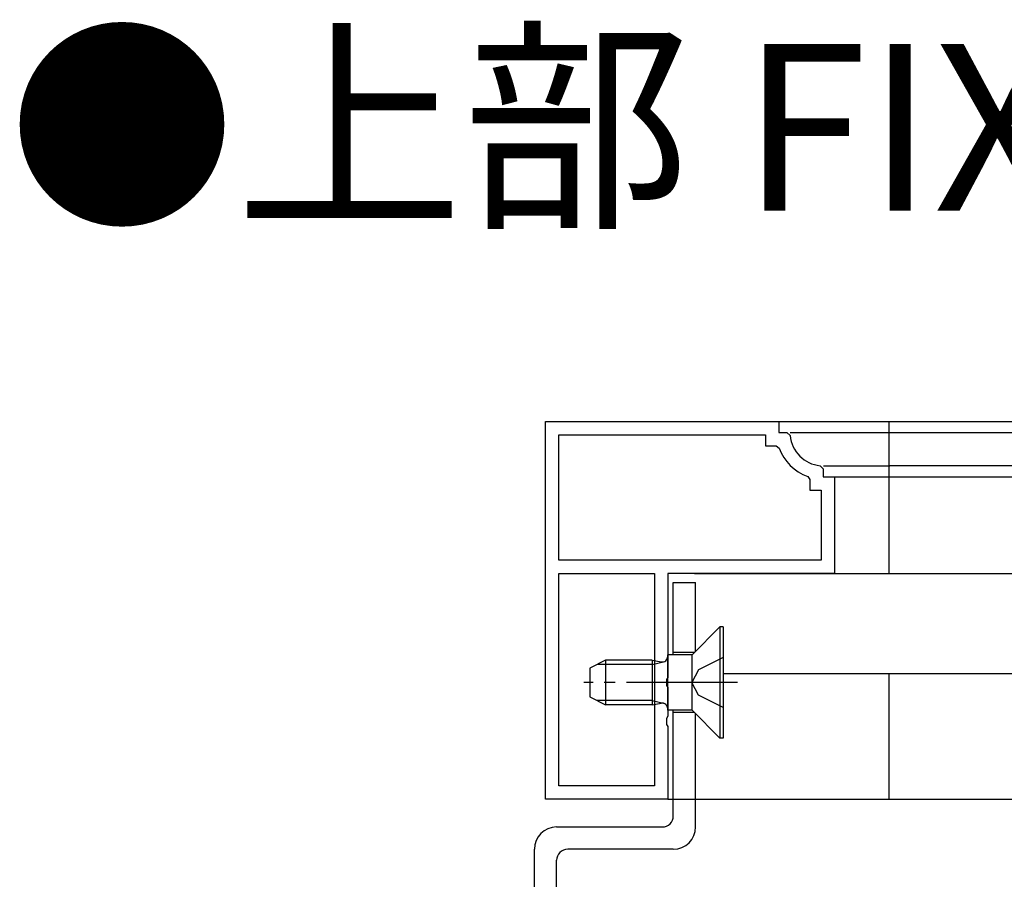
# Model space of a CAD drawing. Extents: x 0 to 990, y 0 to 1603.
# Drawn here: x 471 to 560, y 581 to 659 of the extents above; entities that cross this region are included whole.
import ezdxf

# ---------------------------------------------------------------- set-up
doc = ezdxf.new("R2010")
doc.units = 0
doc.linetypes.add('YCENTER_1', pattern=[13, 10, -1, 1, -1])
doc.linetypes.add('YHIDDEN_1', pattern=[4, 3, -1])
for name, color, linetype in [('USER1', 3, 'CONTINUOUS'), ('YKK_11', 7, 'CONTINUOUS'), ('YKK_12', 2, 'CONTINUOUS'), ('YKK_13', 4, 'CONTINUOUS')]:
    doc.layers.add(name, color=color, linetype=linetype)
doc.styles.get("Standard").update_dxf_attribs({"font": 'txt', "bigfont": 'BIGFONT'})

msp = doc.modelspace()

# ---------------------------------------------------------------- linework, layer by layer
at = {"layer": 'YKK_11', "color": 0, "linetype": 'ByBlock', "lineweight": -2}
for p, q in [((518.499636, 588.570358), (518.499636, 622.570358)), ((518.499636, 622.570358), (539.499636, 622.570358)), ((518.499636, 588.570358), (518.499636, 622.570358)), ((539.499636, 622.570358), (539.499636, 621.570354)), ((519.699648, 610.070343), (519.699648, 621.370331)), ((519.699648, 621.370331), (538.299731, 621.370331)), ((538.299731, 621.370331), (538.299731, 620.370351)), ((539.499636, 621.570354), (540.213335, 621.570327)), ((540.213335, 621.570327), (540.512088, 621.297577)), ((538.299731, 620.370351), (539.257098, 620.370224)), ((539.257098, 620.370224), (539.539889, 620.170212)), ((543.226946, 618.582772), (543.499651, 618.284027)), ((543.499651, 618.284027), (543.499651, 617.570358)), ((542.099736, 617.610459), (542.299746, 617.327591)), ((542.299746, 617.327591), (542.299746, 616.370385)), ((543.499651, 617.570358), (544.499651, 617.570358)), ((544.499651, 617.570358), (544.499651, 608.870346)), ((542.299746, 616.370385), (543.299654, 616.370155)), ((543.299654, 616.370155), (543.299654, 610.070343)), ((543.299654, 610.070343), (519.699648, 610.070343)), ((519.699648, 589.77037), (519.699648, 608.870346)), ((519.699648, 608.870346), (528.299654, 608.870346)), ((528.299654, 608.870346), (528.299654, 589.77037)), ((528.299654, 608.870346), (528.299654, 589.77037)), ((529.499651, 608.870346), (529.499636, 599.52861)), ((544.499651, 608.870346), (529.499651, 608.870346)), ((529.499636, 599.52861), (529.379625, 599.345306)), ((529.379625, 599.345306), (529.37964, 598.795409)), ((529.37964, 598.795409), (529.499651, 598.612091)), ((529.499651, 598.612091), (529.499636, 596.02861)), ((529.499636, 596.02861), (529.379625, 595.845306)), ((529.379625, 595.845306), (529.37964, 595.295409)), ((529.37964, 595.295409), (529.499651, 595.112091)), ((529.499651, 595.112091), (529.499651, 588.570358)), ((528.299654, 589.77037), (519.699648, 589.77037)), ((529.499651, 588.570358), (518.499636, 588.570358))]:
    msp.add_line(p, q, dxfattribs=at)
for centre, radius, start, end in [((543.499646, 621.570334), 2.999982, 185.216519, 264.7846), ((543.499653, 621.570273), 4.199988, 199.472173, 250.529931)]:
    msp.add_arc(centre, radius, start, end, dxfattribs=at)
at = {"layer": 'YKK_12', "linetype": 'Continuous'}
for p, q in [((549.40046, 622.570358), (666.993308, 622.570358)), ((549.40046, 622.570358), (549.40046, 608.870345)), ((549.40046, 621.570327), (666.993308, 621.570327)), ((549.40046, 618.584021), (666.99331, 618.584021)), ((549.40046, 617.570358), (666.99331, 617.570358)), ((531.904309, 608.870345), (666.993315, 608.870345)), ((534.500448, 599.870225), (666.99332, 599.870225)), ((549.40046, 599.870225), (549.40046, 588.570358)), ((549.40046, 588.570358), (666.993327, 588.570358))]:
    msp.add_line(p, q, dxfattribs=at)
at = {"layer": 'YKK_13', "linetype": 'Continuous'}
for p, q in [((539.500348, 622.567437), (549.500382, 622.567437)), ((540.51402, 621.567407), (549.500382, 621.567407)), ((543.514506, 618.581101), (549.500382, 618.581101)), ((544.100354, 617.567437), (549.500382, 617.567437)), ((544.800351, 608.867425), (549.500382, 608.867425)), ((530.003486, 608.070589), (532.003486, 608.070589)), ((530.003486, 601.570373), (530.003486, 608.070589)), ((532.003486, 601.874142), (532.003486, 608.070589)), ((534.199718, 604.070374), (531.699718, 601.570374)), ((534.499718, 604.070374), (534.199718, 604.070374)), ((534.199718, 604.070374), (534.199718, 594.070374)), ((534.499718, 604.070374), (534.499718, 594.070374)), ((531.899717, 601.770373), (530.003486, 601.770373)), ((523.899718, 601.070374), (522.499718, 600.370374)), ((528.099718, 601.070374), (523.899718, 601.070374)), ((523.899718, 601.070374), (523.899718, 597.070374)), ((528.099718, 601.070374), (528.099718, 597.070374)), ((528.099718, 601.070374), (528.912112, 600.925797)), ((528.099718, 600.691374), (529.114814, 600.93149)), ((531.699718, 601.570374), (529.499718, 601.570374)), ((529.499718, 596.570374), (529.499718, 601.570374)), ((531.699718, 596.570374), (531.699718, 601.570374)), ((522.499718, 600.370374), (522.499718, 597.770374)), ((528.099718, 600.691374), (523.141718, 600.691374)), ((522.499718, 597.770374), (523.899718, 597.070374)), ((528.099718, 597.449374), (523.141718, 597.449374)), ((528.099718, 597.449374), (529.114814, 597.209258)), ((528.099718, 597.070374), (523.899718, 597.070374)), ((528.099718, 597.070374), (528.912112, 597.214951)), ((531.699718, 596.570374), (529.499718, 596.570374)), ((530.003486, 587.070602), (530.003486, 596.570373)), ((534.199718, 594.070374), (531.699718, 596.570374)), ((531.899719, 596.370373), (530.003486, 596.370373)), ((532.003486, 586.070602), (532.003486, 596.266606)), ((534.499718, 594.070374), (534.199718, 594.070374)), ((529.500363, 588.567437), (549.500382, 588.567437)), ((519.503432, 586.070602), (529.003486, 586.070602)), ((517.503432, 553.573139), (517.503432, 584.070602)), ((530.003486, 584.070602), (520.503432, 584.070602)), ((519.503432, 554.573139), (519.503432, 583.070602))]:
    msp.add_line(p, q, dxfattribs=at)
at = {"layer": 'YKK_13', "linetype": 'YHIDDEN_1'}
for p, q in [((534.499718, 601.32197), (532.280229, 600.215374)), ((532.280229, 600.215374), (531.671422, 599.070374)), ((532.280229, 597.925374), (531.671422, 599.070374)), ((534.499718, 596.818778), (532.280229, 597.925374))]:
    msp.add_line(p, q, dxfattribs=at)
at = {"layer": 'YKK_13', "linetype": 'YCENTER_1'}
msp.add_line((535.782096, 599.070374), (521.946155, 599.070374), dxfattribs=at)
at = {"layer": 'YKK_13', "linetype": 'Continuous'}
for centre, radius, start, end in [((528.999718, 601.418062), 0.5, 259.909045, 0), ((528.999718, 596.722686), 0.5, 0, 100.090955), ((529.003486, 587.070602), 1, 270, 0), ((519.503432, 584.070602), 2, 90, 180), ((530.003486, 586.070602), 2, 270, 0), ((520.503432, 583.070602), 1, 90, 180)]:
    msp.add_arc(centre, radius, start, end, dxfattribs=at)

# ---------------------------------------------------------------- texts
at = {"layer": 'USER1'}
msp.add_text('●上部 FIX窓部', height=15, dxfattribs=at).set_placement((470.152726, 641.523442))

doc.saveas('drawing.dxf')
